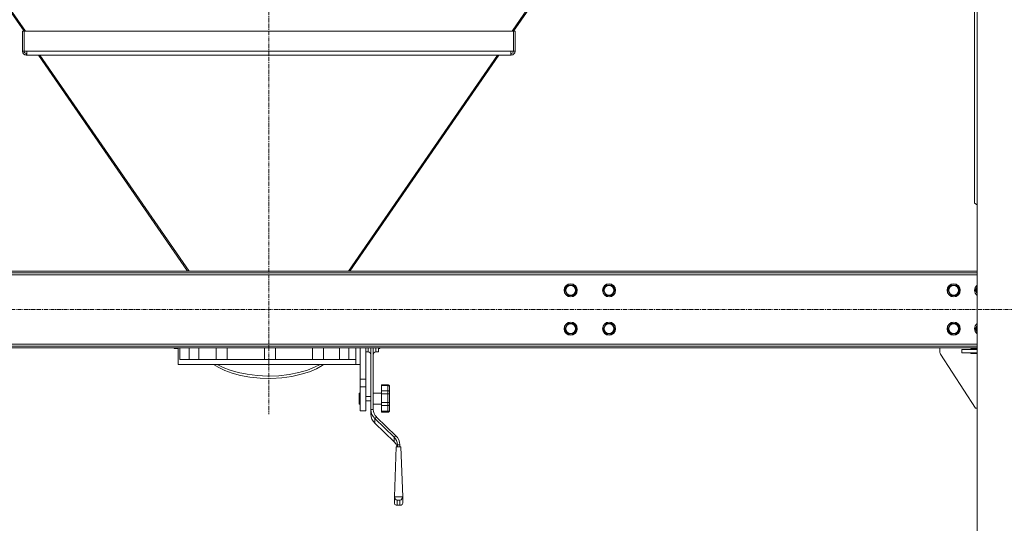
# Model space of a CAD drawing. Units: millimetres. Extents: x 0 to 30546, y -7 to 21000.
# Drawn here: x 4779 to 6574, y 11280 to 12198 of the extents above; entities that cross this region are included whole.
import ezdxf

# ---------------------------------------------------------------- set-up
doc = ezdxf.new("R2010")
doc.units = ezdxf.units.MM
doc.linetypes.add('K5LT_AXLED', pattern=[12, 7.5, -1.5, 1.5, -1.5])
doc.linetypes.add('K5LT_THIN', pattern=[0])
for name, color, linetype, true_color in [('OSI', 2, 'Continuous', 0xffff00), ('R', 1, 'Continuous', 0xff0000), ('WELDING', 7, 'Continuous', 0xffffff)]:
    doc.layers.add(name, color=color, linetype=linetype, true_color=true_color)

msp = doc.modelspace()

# ---------------------------------------------------------------- linework, layer by layer
at = {"layer": 'OSI', "color": 30, "linetype": 'K5LT_AXLED', "lineweight": 18, "true_color": 0xff8000}
for p, q in [((5232.9, 13269.3), (5232.9, 11478.3)), ((9258.1, 11669.3), (3891.7, 11669.3))]:
    msp.add_line(p, q, dxfattribs=at)
at = {"layer": 'R', "color": 7, "linetype": 'K5LT_THIN', "lineweight": 18}
for p, q in [((6524.9, 10679.3), (6524.9, 13159.3)), ((4430.8, 12692), (4786.7, 12176.6)), ((4432.4, 12693.6), (4789.1, 12176.9)), ((6033.5, 12693.6), (5676.7, 12176.9)), ((6035, 12692), (5679.2, 12176.6)), ((6519.9, 11863.3), (6519.9, 12339.3)), ((4783.7, 12176.6), (4783.7, 12140.1)), ((4783.7, 12176.6), (4786.7, 12176.6)), ((4786.7, 12176.9), (5679.2, 12176.9)), ((4786.7, 12140.1), (4786.7, 12176.9)), ((5679.2, 12176.9), (5679.2, 12140.1)), ((5682.2, 12176.6), (5679.2, 12176.6)), ((5682.2, 12140.1), (5682.2, 12176.6)), ((4783.7, 12140.1), (4786.7, 12140.1)), ((4791.5, 12140.1), (4786.7, 12140.1)), ((4791.5, 12140.1), (5674.4, 12140.1)), ((4791.5, 12140.1), (4791.5, 12133.1)), ((5674.4, 12140.1), (5674.4, 12133.1)), ((5679.2, 12140.1), (5674.4, 12140.1)), ((5682.2, 12140.1), (5679.2, 12140.1)), ((4790.7, 12133.1), (4790.7, 12136.1)), ((4790.7, 12136.1), (4791.5, 12136.1)), ((4811, 12133.1), (4790.7, 12133.1)), ((4791.5, 12133.1), (5674.4, 12133.1)), ((4813, 12133.1), (5084.9, 11739.3)), ((4815.7, 12133.1), (5087.6, 11739.3)), ((5650.2, 12133.1), (5378.3, 11739.3)), ((5652.8, 12133.1), (5380.9, 11739.3)), ((5675.2, 12133.1), (5654.9, 12133.1)), ((5674.4, 12136.1), (5675.2, 12136.1)), ((5675.2, 12133.1), (5675.2, 12136.1)), ((6519.9, 11863.3), (6524.9, 11859.8)), ((6524.9, 11739.3), (3991.9, 11739.3)), ((6524.9, 11736.3), (3991.9, 11736.3)), ((6524.9, 11732.3), (3991.9, 11732.3)), ((5772.7, 11704.3), (5778.1, 11713.8)), ((5778.1, 11713.8), (5789.1, 11713.8)), ((5789.1, 11713.8), (5794.6, 11704.3)), ((5842.7, 11704.3), (5848.1, 11713.8)), ((5848.1, 11713.8), (5859.1, 11713.8)), ((5859.1, 11713.8), (5864.6, 11704.3)), ((6471.2, 11704.3), (6476.6, 11713.8)), ((6476.6, 11713.8), (6482.1, 11713.8)), ((6482.1, 11713.8), (6487.6, 11713.8)), ((6487.6, 11713.8), (6493.1, 11704.3)), ((6521.2, 11704.3), (6524.9, 11710.8)), ((5778.1, 11694.8), (5772.7, 11704.3)), ((5783.6, 11694.8), (5778.1, 11694.8)), ((5789.1, 11694.8), (5783.6, 11694.8)), ((5794.6, 11704.3), (5789.1, 11694.8)), ((5848.1, 11694.8), (5842.7, 11704.3)), ((5853.6, 11694.8), (5848.1, 11694.8)), ((5859.1, 11694.8), (5853.6, 11694.8)), ((5864.6, 11704.3), (5859.1, 11694.8)), ((6476.6, 11694.8), (6471.2, 11704.3)), ((6487.6, 11694.8), (6476.6, 11694.8)), ((6493.1, 11704.3), (6487.6, 11694.8)), ((6524.9, 11697.8), (6521.2, 11704.3)), ((5772.7, 11634.3), (5778.1, 11643.8)), ((5778.1, 11643.8), (5789.1, 11643.8)), ((5789.1, 11643.8), (5794.6, 11634.3)), ((5842.7, 11634.3), (5848.1, 11643.8)), ((5848.1, 11643.8), (5859.1, 11643.8)), ((5859.1, 11643.8), (5864.6, 11634.3)), ((6471.2, 11634.3), (6476.6, 11643.8)), ((6476.6, 11643.8), (6482.1, 11643.8)), ((6482.1, 11643.8), (6487.6, 11643.8)), ((6487.6, 11643.8), (6493.1, 11634.3)), ((6521.2, 11634.3), (6524.9, 11640.8)), ((5778.1, 11624.8), (5772.7, 11634.3)), ((5783.6, 11624.8), (5778.1, 11624.8)), ((5789.1, 11624.8), (5783.6, 11624.8)), ((5794.6, 11634.3), (5789.1, 11624.8)), ((5848.1, 11624.8), (5842.7, 11634.3)), ((5853.6, 11624.8), (5848.1, 11624.8)), ((5859.1, 11624.8), (5853.6, 11624.8)), ((5864.6, 11634.3), (5859.1, 11624.8)), ((6476.6, 11624.8), (6471.2, 11634.3)), ((6487.6, 11624.8), (6476.6, 11624.8)), ((6493.1, 11634.3), (6487.6, 11624.8)), ((6524.9, 11627.8), (6521.2, 11634.3)), ((3991.9, 11606.3), (6524.9, 11606.3)), ((3991.9, 11602.3), (6524.9, 11602.3)), ((3991.9, 11599.3), (6524.9, 11599.3)), ((5060.9, 11598.3), (5059.9, 11599.3)), ((5060.9, 11599.3), (5060.9, 11598.3)), ((5060.9, 11598.3), (5068, 11598.3)), ((5067.9, 11569.3), (5067.9, 11597)), ((5070.6, 11599.3), (5070.6, 11578.3)), ((5087.6, 11599.3), (5087.6, 11578.3)), ((5105.3, 11578.3), (5105.3, 11599.3)), ((5136.9, 11599.3), (5136.9, 11578.3)), ((5156.9, 11599.3), (5156.9, 11578.3)), ((5225.3, 11599.3), (5225.3, 11578.3)), ((5245.3, 11599.3), (5245.3, 11578.3)), ((5312.6, 11578.3), (5312.6, 11599.3)), ((5332.6, 11599.3), (5332.6, 11578.3)), ((5361.7, 11578.3), (5361.7, 11599.3)), ((5379.2, 11599.3), (5379.2, 11578.3)), ((5391.7, 11578.3), (5391.7, 11599.3)), ((5399.9, 11586.3), (5399.9, 11599.3)), ((5399.9, 11586.3), (5399.9, 11542)), ((5409.9, 11599.3), (5409.9, 11542)), ((5409.9, 11591.8), (5414.4, 11591.8)), ((5414.4, 11599.3), (5414.4, 11591.8)), ((5419.4, 11599.2), (5419.4, 11487)), ((5423.4, 11599.2), (5423.4, 11487)), ((5428.4, 11599.3), (5428.4, 11591.8)), ((5428.4, 11591.8), (5432.9, 11591.8)), ((5432.9, 11599.3), (5432.9, 11591.8)), ((5432.9, 11598.3), (5434.9, 11598.3)), ((5434.9, 11599.3), (5434.9, 11598.3)), ((5434.9, 11598.3), (5435.9, 11599.3)), ((6457.1, 11599.3), (6457.1, 11590.8)), ((6457.9, 11588), (6522.1, 11489.3)), ((6497.1, 11590.3), (6497.1, 11596.3)), ((6497.1, 11596.3), (6524.9, 11596.3)), ((6497.1, 11590.3), (6524.9, 11590.3)), ((6513.6, 11597.3), (6524.9, 11597.3)), ((6513.6, 11596.3), (6513.6, 11597.3)), ((6513.6, 11589.3), (6513.6, 11590.3)), ((6524.9, 11589.3), (6513.6, 11589.3)), ((5067.9, 11569.3), (5391.7, 11569.3)), ((5070.6, 11578.3), (5391.7, 11578.3)), ((5131.9, 11569.3), (5141.7, 11563.4)), ((5138.9, 11569.3), (5149.8, 11563.8)), ((5316.6, 11564), (5327, 11569.3)), ((5319.8, 11561.2), (5330.6, 11567.1)), ((5330.6, 11567.1), (5333.9, 11569.3)), ((5391.7, 11569.3), (5391.7, 11578.3)), ((5399.9, 11569.3), (5391.7, 11569.3)), ((5141.7, 11563.4), (5153.1, 11558)), ((5149.8, 11563.8), (5162.6, 11558.8)), ((5153.1, 11558), (5166.4, 11553.2)), ((5162.6, 11558.8), (5177.2, 11554.5)), ((5166.4, 11553.2), (5181.5, 11549.2)), ((5177.2, 11554.5), (5193.6, 11551.1)), ((5181.5, 11549.2), (5198.4, 11546.1)), ((5193.6, 11551.1), (5211.8, 11548.9)), ((5211.8, 11548.9), (5231.3, 11548)), ((5231.3, 11548), (5251.2, 11548.6)), ((5251.2, 11548.6), (5270.4, 11550.8)), ((5256.5, 11544.7), (5275.3, 11547.3)), ((5270.4, 11550.8), (5287.9, 11554.3)), ((5275.3, 11547.3), (5292.3, 11551.1)), ((5287.9, 11554.3), (5303.3, 11558.8)), ((5292.3, 11551.1), (5307.1, 11555.8)), ((5303.3, 11558.8), (5316.6, 11564)), ((5307.1, 11555.8), (5319.8, 11561.2)), ((5198.4, 11546.1), (5217, 11544.1)), ((5217, 11544.1), (5236.7, 11543.7)), ((5236.7, 11543.7), (5256.5, 11544.7)), ((5399.9, 11542), (5409.9, 11542)), ((5399.9, 11542), (5399.9, 11528.5)), ((5409.9, 11542), (5409.9, 11528.5)), ((5438.4, 11531.8), (5438.4, 11530.6)), ((5438.4, 11531.8), (5450.4, 11531.8)), ((5438.4, 11530.6), (5450.4, 11530.6)), ((5438.4, 11521.3), (5438.4, 11530.6)), ((5450.4, 11531.8), (5450.4, 11530.6)), ((5450.4, 11521.3), (5450.4, 11530.6)), ((5453.4, 11528.7), (5453.4, 11528.3)), ((5399.9, 11516.9), (5397.9, 11516.9)), ((5397.9, 11506.9), (5397.9, 11516.9)), ((5399.9, 11528.5), (5399.9, 11484.3)), ((5399.9, 11528.5), (5409.9, 11528.5)), ((5409.9, 11528.5), (5409.9, 11484.3)), ((5409.9, 11510.9), (5419.4, 11510.9)), ((5423.4, 11516.9), (5438.4, 11516.9)), ((5438.4, 11521.3), (5438.4, 11515.6)), ((5438.4, 11521.3), (5450.4, 11521.3)), ((5438.4, 11500), (5438.4, 11515.6)), ((5438.4, 11515.6), (5450.4, 11515.6)), ((5450.4, 11521.3), (5450.4, 11515.6)), ((5450.4, 11500), (5450.4, 11515.6)), ((5453.4, 11518.1), (5453.4, 11528.3)), ((5453.4, 11518.1), (5453.4, 11516.2)), ((5453.4, 11499), (5453.4, 11516.2)), ((5397.9, 11496.9), (5397.9, 11506.9)), ((5399.9, 11496.9), (5397.9, 11496.9)), ((5409.9, 11502.9), (5419.4, 11502.9)), ((5423.4, 11496.9), (5438.4, 11496.9)), ((5438.4, 11500), (5438.4, 11494)), ((5438.4, 11500), (5450.4, 11500)), ((5438.4, 11483.8), (5438.4, 11494)), ((5438.4, 11494), (5450.4, 11494)), ((5450.4, 11500), (5450.4, 11494)), ((5450.4, 11483.8), (5450.4, 11494)), ((5453.4, 11499), (5453.4, 11497.1)), ((5453.4, 11485.9), (5453.4, 11497.1)), ((5399.9, 11484.3), (5409.9, 11484.3)), ((5419.4, 11487), (5423.4, 11487)), ((5419.4, 11478.4), (5419.4, 11487)), ((5438.4, 11483.8), (5438.4, 11482.1)), ((5438.4, 11483.8), (5450.4, 11483.8)), ((5438.4, 11482.1), (5450.4, 11482.1)), ((5450.4, 11483.8), (5450.4, 11482.1)), ((5453.4, 11485.9), (5453.4, 11485.4)), ((6522.1, 11489.3), (6524.9, 11489.3)), ((5426.4, 11470.6), (5429.3, 11473.3)), ((5426.4, 11470.6), (5461.8, 11436.4)), ((5426.4, 11470.6), (5426.4, 11462.1)), ((5461.8, 11427.9), (5426.4, 11462.1)), ((5429.3, 11473.3), (5464.6, 11439.2)), ((5461.8, 11436.4), (5464.6, 11439.2)), ((5461.8, 11427.9), (5461.8, 11436.4)), ((5465.1, 11423.8), (5461.8, 11427.9)), ((5467.1, 11418.7), (5465.1, 11423.8)), ((5467.7, 11422.8), (5471.7, 11422.8)), ((5467.7, 11422.8), (5467.7, 11418.7)), ((5471.7, 11422.8), (5471.7, 11418.7)), ((5465.5, 11418.7), (5462.2, 11327.7)), ((5473.8, 11418.7), (5465.5, 11418.7)), ((5473.8, 11418.7), (5477.2, 11327.7)), ((5462.2, 11327.7), (5462.2, 11316.1)), ((5477.2, 11327.7), (5462.2, 11327.7)), ((5462.2, 11316.1), (5462.9, 11313.7)), ((5462.9, 11313.7), (5465.1, 11312.5)), ((5472.2, 11321.6), (5467.2, 11321.6)), ((5467.2, 11321.6), (5467.2, 11312.6)), ((5472.2, 11312.6), (5472.2, 11321.6)), ((5476.4, 11313.7), (5474.3, 11312.5)), ((5477.2, 11316.1), (5476.4, 11313.7)), ((5477.2, 11316.1), (5477.2, 11327.7)), ((5465.1, 11312.5), (5465.9, 11312.4)), ((5465.9, 11312.4), (5467.2, 11312.6)), ((5465.9, 11312.4), (5473.5, 11312.4)), ((5467.2, 11312.6), (5472.2, 11312.6)), ((5473.5, 11312.4), (5472.2, 11312.6)), ((5474.3, 11312.5), (5473.5, 11312.4))]:
    msp.add_line(p, q, dxfattribs=at)
for centre, radius in [((5783.6, 11704.3), 12), ((5783.6, 11704.3), 11.8), ((5783.6, 11704.3), 8.97), ((5853.6, 11704.3), 12), ((5853.6, 11704.3), 11.8), ((5853.6, 11704.3), 8.97), ((6482.1, 11704.3), 12), ((6482.1, 11704.3), 11.8), ((6482.1, 11704.3), 8.97), ((5783.6, 11634.3), 12), ((5783.6, 11634.3), 11.8), ((5783.6, 11634.3), 8.97), ((5853.6, 11634.3), 12), ((5853.6, 11634.3), 11.8), ((5853.6, 11634.3), 8.97), ((6482.1, 11634.3), 12), ((6482.1, 11634.3), 11.8), ((6482.1, 11634.3), 8.97)]:
    msp.add_circle(centre, radius, dxfattribs=at)
for centre, radius, start, end in [((4790.7, 12140.1), 7, 180, 270), ((4790.7, 12140.1), 4, 180, 270), ((5675.2, 12140.1), 7, 270, 0), ((5675.2, 12140.1), 4, 270, 0), ((6532.1, 11704.3), 12, 126.8699, 233.1301), ((6532.1, 11704.3), 11.8, 127.5019, 232.4981), ((6532.1, 11704.3), 8.97, 143.3649, 216.6351), ((6532.1, 11634.3), 12, 126.8699, 233.1301), ((6532.1, 11634.3), 11.8, 127.5019, 232.4981), ((6532.1, 11634.3), 8.97, 143.3649, 216.6351), ((5414.4, 11586.8), 5, 0, 90), ((5428.4, 11586.8), 5, 90, 180), ((6462.1, 11590.8), 5, 180, 213.0239)]:
    msp.add_arc(centre, radius, start, end, dxfattribs=at)
for centre, major_axis, ratio, start_param, end_param in [((5443.4, 11487), (-24, 0), 0.965926, 0, 0.785398), ((5443.4, 11478.4), (-24, 0), 0.965926, 0, 0.785398), ((5443.4, 11487), (-20, 0), 0.965926, 0, 0.785398), ((5447.7, 11422.8), (24, 0), 0.965926, 0, 0.785398), ((5447.7, 11422.8), (20, 0), 0.965926, 0, 0.785398), ((5467.2, 11326.5), (3.97, -3.97), 0.767327, 3.796091, 5.366887), ((5472.2, 11326.5), (-3.97, -3.97), 0.767327, 0.916298, 2.487094)]:
    msp.add_ellipse(centre, major_axis=major_axis, ratio=ratio, start_param=start_param, end_param=end_param, dxfattribs=at)
at = {"layer": 'WELDING', "color": 7, "linetype": 'K5LT_THIN', "lineweight": 18}
for p, q in [((5068, 11598.6), (5067.9, 11597.2)), ((5067.9, 11597.2), (5068, 11598.3)), ((5067.9, 11597.2), (5067.9, 11597.2)), ((5068.1, 11599.3), (5068, 11598.6)), ((5419.4, 11599.2), (5419.4, 11599.3)), ((5423.4, 11599.2), (5423.4, 11599.3))]:
    msp.add_line(p, q, dxfattribs=at)
for points, knots in [([(5453.4, 11528.7), (5453.4, 11528.9), (5453.4, 11529.3), (5453.2, 11529.8), (5453.1, 11530.1), (5453, 11530.4), (5452.7, 11530.7), (5452.5, 11531), (5452.1, 11531.3), (5451.8, 11531.5), (5451.6, 11531.6), (5451.4, 11531.6), (5451.2, 11531.7), (5450.9, 11531.8), (5450.6, 11531.8), (5450.5, 11531.8), (5450.4, 11531.8)], [0, 0, 0, 0, 2.575447, 4.476712, 5.077973, 6.777447, 7.473274, 9.286788, 11.120498, 12.145447, 12.845806, 13.519018, 14.387923, 15.403019, 16.362912, 17, 17, 17, 17]), ([(5450.4, 11530.6), (5450.6, 11530.6), (5450.8, 11530.6), (5451.1, 11530.6), (5451.4, 11530.5), (5451.6, 11530.4), (5451.8, 11530.3), (5452, 11530.3), (5452.3, 11530.1), (5452.5, 11530), (5452.8, 11529.8), (5453, 11529.5), (5453.2, 11529.2), (5453.3, 11529), (5453.4, 11528.6), (5453.4, 11528.4), (5453.4, 11528.3)], [0, 0, 0, 0, 1.502436, 2.138181, 3.061057, 4.330288, 4.769261, 5.808294, 6.58147, 8.045308, 8.746538, 10.969805, 11.936351, 13.659286, 15.207423, 17, 17, 17, 17]), ([(5453.4, 11518.1), (5453.4, 11518.4), (5453.3, 11518.9), (5453.1, 11519.5), (5453, 11519.8), (5452.7, 11520.1), (5452.5, 11520.4), (5452.1, 11520.7), (5451.8, 11520.9), (5451.6, 11521), (5451.4, 11521.1), (5451.2, 11521.2), (5450.9, 11521.3), (5450.6, 11521.3), (5450.5, 11521.3), (5450.4, 11521.3)], [0, 0, 0, 0, 3.626884, 4.779269, 6.378773, 7.033669, 8.740506, 10.466351, 11.431009, 12.09017, 12.723782, 13.541575, 14.496959, 15.400388, 16, 16, 16, 16]), ([(5450.4, 11515.6), (5450.6, 11515.6), (5450.8, 11515.6), (5451.1, 11515.6), (5451.4, 11515.6), (5451.7, 11515.6), (5452, 11515.7), (5452.3, 11515.7), (5452.5, 11515.8), (5452.7, 11515.8), (5452.9, 11515.9), (5453.1, 11516), (5453.2, 11516), (5453.4, 11516.1), (5453.4, 11516.2), (5453.4, 11516.2)], [0, 0, 0, 0, 1.414057, 2.012406, 2.880994, 4.488716, 5.46663, 6.194324, 7.572054, 8.232036, 9.600478, 10.324522, 12.14076, 13.853344, 16, 16, 16, 16]), ([(5453.4, 11499), (5453.4, 11499.1), (5453.4, 11499.2), (5453.3, 11499.3), (5453.1, 11499.4), (5453, 11499.5), (5452.7, 11499.6), (5452.5, 11499.7), (5452.1, 11499.8), (5451.8, 11499.8), (5451.6, 11499.9), (5451.3, 11499.9), (5450.8, 11499.9), (5450.6, 11500), (5450.4, 11500)], [0, 0, 0, 0, 1.70424, 3.400204, 4.480564, 5.9801, 6.594065, 8.194225, 9.812204, 10.716571, 11.334534, 12.695226, 13.590899, 15, 15, 15, 15]), ([(5450.4, 11494), (5450.5, 11494), (5450.7, 11494), (5450.9, 11494), (5451.1, 11494), (5451.3, 11494.1), (5451.6, 11494.2), (5451.8, 11494.3), (5452, 11494.5), (5452.3, 11494.7), (5452.5, 11494.9), (5452.7, 11495.1), (5452.9, 11495.3), (5453.1, 11495.7), (5453.2, 11496.1), (5453.4, 11496.6), (5453.4, 11496.9), (5453.4, 11497.1)], [0, 0, 0, 0, 0.926632, 1.590815, 2.263956, 3.241119, 4.127671, 5.049806, 6.149959, 6.968615, 8.518561, 9.261041, 10.800538, 11.615087, 13.658355, 15.585012, 18, 18, 18, 18]), ([(5453.4, 11485.9), (5453.4, 11485.7), (5453.4, 11485.5), (5453.2, 11485.1), (5453.1, 11484.9), (5452.9, 11484.7), (5452.7, 11484.4), (5452.4, 11484.3), (5452.1, 11484.1), (5451.8, 11484), (5451.6, 11483.9), (5451.3, 11483.9), (5451.1, 11483.8), (5450.8, 11483.8), (5450.5, 11483.8), (5450.4, 11483.8)], [0, 0, 0, 0, 2.42395, 4.213376, 4.779269, 7.033669, 7.824381, 8.740506, 10.466351, 11.431009, 12.09017, 13.205593, 13.871115, 14.798738, 16, 16, 16, 16]), ([(5450.4, 11482.1), (5450.5, 11482.1), (5450.7, 11482.1), (5450.9, 11482.1), (5451.1, 11482.2), (5451.4, 11482.2), (5451.6, 11482.3), (5451.8, 11482.5), (5452, 11482.6), (5452.3, 11482.8), (5452.5, 11483), (5452.8, 11483.3), (5453, 11483.6), (5453.1, 11484), (5453.3, 11484.4), (5453.4, 11484.9), (5453.4, 11485.2), (5453.4, 11485.4)], [0, 0, 0, 0, 0.926632, 1.590815, 2.263956, 3.241119, 4.585011, 5.049806, 6.149959, 6.968615, 8.518561, 9.261041, 11.615087, 12.63849, 13.658355, 16.605932, 18, 18, 18, 18])]:
    msp.add_open_spline(points, degree=3, knots=knots, dxfattribs=at)

doc.saveas('drawing.dxf')
